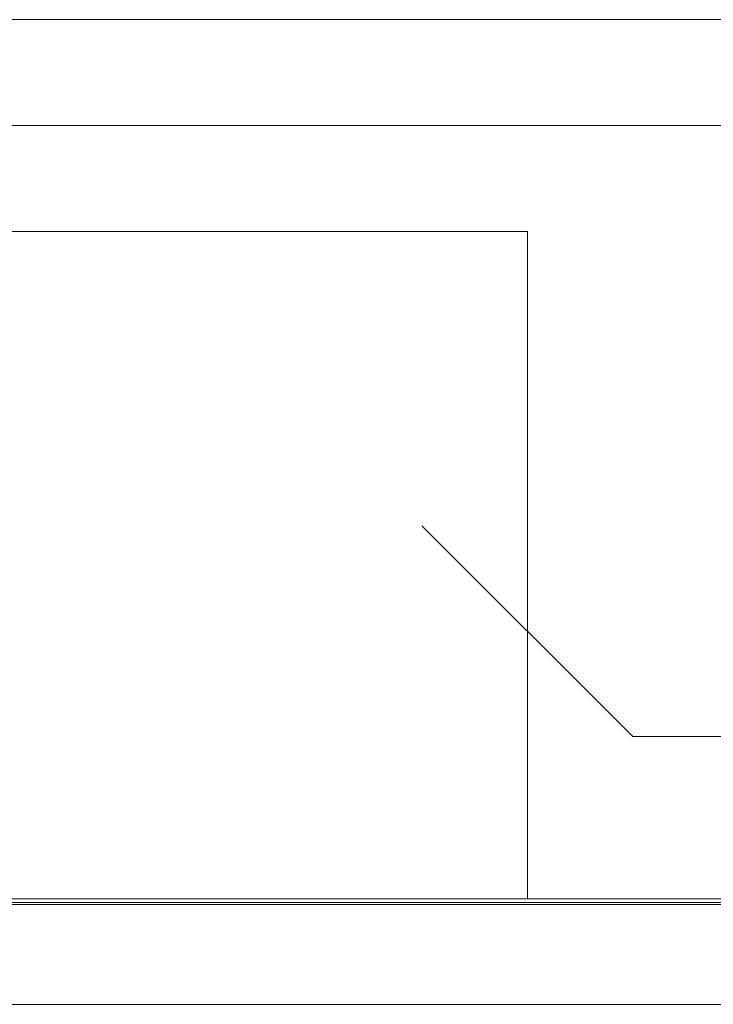
# Model space of a CAD drawing. Units: millimetres. Extents: x 494 to 16518, y 471 to 36308.
# Drawn here: x 3956 to 4049, y 3311 to 3443 of the extents above; entities that cross this region are included whole.
import ezdxf
from ezdxf.enums import TextEntityAlignment as Align

# ---------------------------------------------------------------- set-up
doc = ezdxf.new("R2010")
doc.units = ezdxf.units.MM
doc.layers.add('2DE_OBJ', color=7, linetype='Continuous', lineweight=25)
doc.styles.add('CP_ATTR', font='ROMANS.SHX')

# ---------------------------------------------------------------- blocks, each defined once
blk = doc.blocks.new('Pd_mon7400_fffxkc6')
at = {"lineweight": 5}
for p, q in [((1, 119.6), (220.5, 119.6)), ((181.95, 119.14), (1.46, 119.14)), ((181.95, 118.84), (1.46, 118.84)), ((169.31, 105.46), (14.1, 105.46))]:
    blk.add_line(p, q, dxfattribs=at)
at = {"linetype": 'ByBlock', "lineweight": 5, "style": 'CP_ATTR', "flags": 9}
for tag in ['CASING', 'LENS', 'NAME', 'NUMBER', 'GROUP', 'PRODUCT-TYPE', 'ORDER-NO', 'PRODUCER', 'VOLTAGE', 'POWER', 'WEIGHT', 'CHARACTER', 'OTHER']:
    blk.add_attdef(tag, text='', height=0.00005, dxfattribs=at).set_placement((2.7, 2.77), align=Align.MIDDLE_LEFT)

msp = doc.modelspace()

# ---------------------------------------------------------------- linework, layer by layer
at = {"lineweight": 5}
for p, q in [((4869.38, 3442.71), (2493.6, 3442.71)), ((4009.9, 3374.79), (4038.19, 3346.51)), ((4038.19, 3346.51), (4243.6, 3346.51))]:
    msp.add_line(p, q, dxfattribs=at)
for points in [[(2479.39, 3428.5), (4441.76, 3428.5)], [(2465.1, 3414.29), (4024.05, 3414.29)], [(4024.05, 3324.72), (4024.05, 3414.29)]]:
    msp.add_lwpolyline(points, dxfattribs=at)

# ---------------------------------------------------------------- block references
at = {"layer": '2DE_OBJ', "lineweight": 5}
msp.add_blockref('Pd_mon7400_fffxkc6', (3913.3, 3205.12), dxfattribs=at)

doc.saveas('drawing.dxf')
